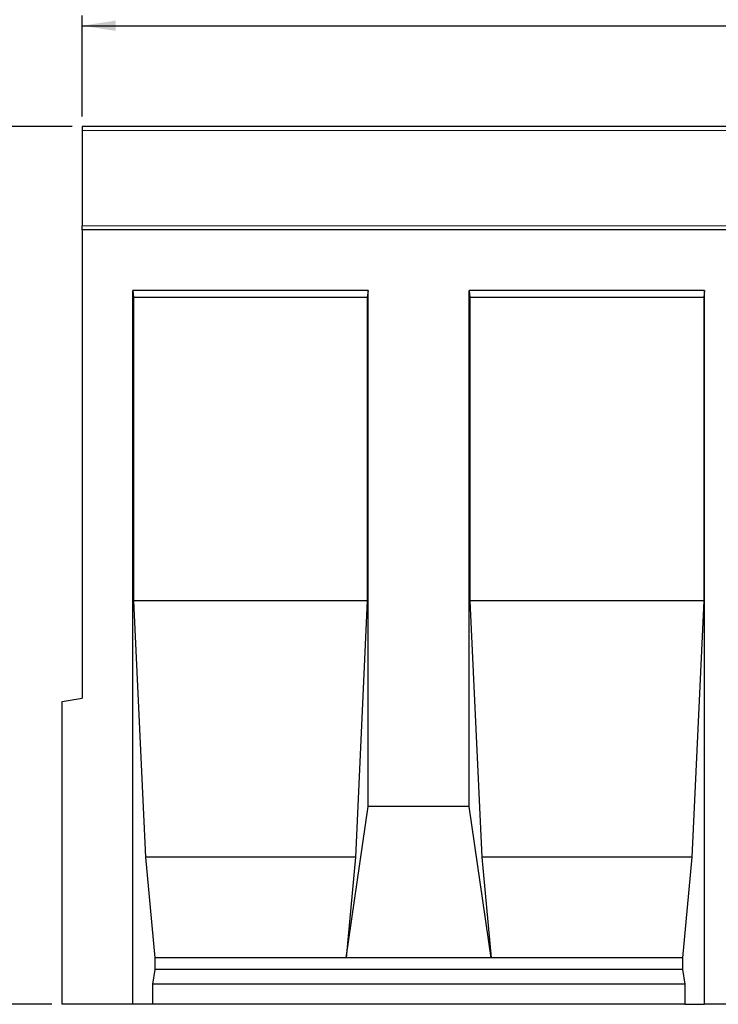
# Model space of a CAD drawing. Units: millimetres. Extents: x 0 to 420, y 0 to 297.
# Drawn here: x 184 to 253, y 149 to 246 of the extents above; entities that cross this region are included whole.
import ezdxf

# ---------------------------------------------------------------- set-up
doc = ezdxf.new("R2010")
doc.units = ezdxf.units.MM
doc.layers.add('SLD-0', color=179, linetype='Continuous')
doc.styles.add('SLDTEXTSTYLE2', font='TXT', dxfattribs={"width": 0.75})
doc.dimstyles.new('SLDDIMSTYLE0', dxfattribs={"dimtxt": 3.5, "dimasz": 3.302, "dimexe": 0, "dimexo": 0.0625, "dimgap": 0.875, "dimtad": 1, "dimlfac": 5, "dimrnd": 1e-09, "dimzin": 12, "dimdsep": 46, "dimtxsty": 'SLDTEXTSTYLE2', "dimsah": 1, "dimcen": 0.09, "dimadec": 0, "dimazin": 3, "dimtfac": 1, "dimtofl": 0, "dimtmove": 0, "dimatfit": 3, "dimfxl": 1, "dimfrac": 2, "dimtolj": 1, "dimtzin": 12, "dimarcsym": 0})
doc.dimstyles.new('SLDDIMSTYLE3', dxfattribs={"dimtxt": 3.5, "dimasz": 3.302, "dimexe": 0, "dimexo": 0.0625, "dimgap": 0.875, "dimtad": 1, "dimlfac": 5, "dimrnd": 1e-09, "dimdsep": 46, "dimtxsty": 'SLDTEXTSTYLE2', "dimblk1": 'NONE', "dimblk2": 'NONE', "dimsah": 1, "dimcen": 0.09, "dimadec": 0, "dimazin": 2, "dimtfac": 1, "dimtmove": 0, "dimatfit": 0, "dimldrblk": 'NONE', "dimfxl": 1, "dimfrac": 2, "dimtolj": 1, "dimtzin": 12, "dimarcsym": 0})

# ---------------------------------------------------------------- blocks, each defined once
blk = doc.blocks.new('_D_8')
at = {"layer": 'SLD-0'}
for p, q in [((189.388, 235.852), (174.18, 235.852)), ((175.18, 235.852), (175.18, 148.852)), ((187.388, 148.852), (174.18, 148.852))]:
    blk.add_line(p, q, dxfattribs=at)
for points in [[(175.18, 235.852), (174.672, 232.55), (175.688, 232.55)], [(175.18, 148.852), (175.688, 152.154), (174.672, 152.154)]]:
    blk.add_solid(points, dxfattribs=at)
at = {"layer": 'SLD-0', "insert": (170.669, 188.473), "char_height": 3.5, "attachment_point": 1, "rotation": 90, "style": 'SLDTEXTSTYLE2'}
blk.add_mtext('435', dxfattribs=at)
blk = doc.blocks.new('_D_9')
at = {"layer": 'SLD-0', "insert": (82.172, 245.219), "char_height": 3.5, "attachment_point": 1, "style": 'SLDTEXTSTYLE2'}
blk.add_mtext('0', dxfattribs=at)
blk = doc.blocks.new('_None')
blk = doc.blocks.new('_D_10')
at = {"layer": 'SLD-0'}
for p, q in [((190.388, 236.852), (190.388, 246.852)), ((390.388, 236.852), (390.388, 246.852)), ((190.388, 245.852), (390.388, 245.852))]:
    blk.add_line(p, q, dxfattribs=at)
for points in [[(190.388, 245.852), (193.69, 245.344), (193.69, 246.36)], [(390.388, 245.852), (387.086, 246.36), (387.086, 245.344)]]:
    blk.add_solid(points, dxfattribs=at)
at = {"layer": 'SLD-0', "insert": (285.216, 250.364), "char_height": 3.5, "attachment_point": 1, "style": 'SLDTEXTSTYLE2'}
blk.add_mtext('1000', dxfattribs=at)

msp = doc.modelspace()

# ---------------------------------------------------------------- linework, layer by layer
at = {"color": 7, "linetype": 'Continuous', "lineweight": 25}
for p, q in [((390.3882, 235.8518), (190.3882, 235.8518)), ((190.3882, 235.8518), (190.3882, 235.4518)), ((190.3882, 235.4518), (190.3882, 226.0311)), ((190.3882, 225.622), (190.3882, 226.0311)), ((190.3882, 225.622), (190.3882, 179.2047)), ((390.3882, 225.622), (190.3882, 225.622)), ((218.7222, 219.622), (195.3882, 219.622)), ((195.3882, 148.852), (195.3882, 219.622)), ((195.3882, 219.622), (195.4741, 218.922)), ((218.7222, 219.622), (218.6362, 218.922)), ((218.7222, 168.452), (218.7222, 219.622)), ((252.0562, 219.622), (228.7222, 219.622)), ((228.7222, 168.452), (228.7222, 219.622)), ((228.7222, 219.622), (228.8081, 218.922)), ((252.0562, 219.622), (251.9702, 218.922)), ((252.0562, 148.852), (252.0562, 219.622)), ((218.6362, 218.922), (195.4741, 218.922)), ((195.4741, 218.922), (195.4741, 188.852)), ((218.6362, 218.922), (218.6362, 188.852)), ((228.8081, 218.922), (228.8081, 188.852)), ((251.9702, 218.922), (228.8081, 218.922)), ((251.9702, 218.922), (251.9702, 188.852)), ((195.4741, 188.852), (196.6406, 163.452)), ((218.6362, 188.852), (195.4741, 188.852)), ((218.6362, 188.852), (217.4698, 163.452)), ((228.8081, 188.852), (229.9746, 163.452)), ((251.9702, 188.852), (228.8081, 188.852)), ((251.9702, 188.852), (250.8038, 163.452)), ((188.3882, 178.852), (190.3882, 179.2047)), ((188.3882, 148.852), (188.3882, 178.852)), ((216.5366, 153.452), (218.7222, 168.452)), ((228.7222, 168.452), (218.7222, 168.452)), ((230.9077, 153.452), (228.7222, 168.452)), ((196.6406, 163.452), (197.5737, 153.452)), ((217.4698, 163.452), (196.6406, 163.452)), ((217.4698, 163.452), (216.5366, 153.452)), ((229.9746, 163.452), (230.9077, 153.452)), ((250.8038, 163.452), (229.9746, 163.452)), ((250.8038, 163.452), (249.8706, 153.452)), ((197.5737, 153.452), (197.5737, 152.318)), ((216.5366, 153.452), (197.5737, 153.452)), ((230.9077, 153.452), (216.5366, 153.452)), ((249.8706, 153.452), (230.9077, 153.452)), ((249.8706, 153.452), (249.8706, 152.318)), ((197.5737, 152.318), (197.3527, 150.852)), ((249.8706, 152.318), (197.5737, 152.318)), ((249.8706, 152.318), (250.0916, 150.852)), ((197.3527, 150.852), (197.3527, 148.852)), ((250.0916, 150.852), (197.3527, 150.852)), ((250.0916, 150.852), (250.0916, 148.852)), ((195.3882, 148.852), (188.3882, 148.852)), ((197.3527, 148.852), (195.3882, 148.852)), ((250.0916, 148.852), (197.3527, 148.852)), ((250.0916, 148.852), (252.0562, 148.852)), ((262.0562, 148.852), (252.0562, 148.852))]:
    msp.add_line(p, q, dxfattribs=at)
at = {"color": 8, "linetype": 'Continuous', "lineweight": 18}
for p, q in [((390.3882, 235.4518), (190.3882, 235.4518)), ((190.3882, 226.0311), (390.3882, 226.0311))]:
    msp.add_line(p, q, dxfattribs=at)

# ---------------------------------------------------------------- dimensions: what is measured, and where the dimension line sits
at = {"layer": 'SLD-0'}
dim = msp.add_linear_dim(base=(390.3882, 245.8518), p1=(190.3882, 235.8518), p2=(390.3882, 235.8518), dimstyle='SLDDIMSTYLE0', dxfattribs=at)
dim.commit()
dim.dimension.update_dxf_attribs({"geometry": '_D_10', "text_midpoint": (290.3882, 245.8518), "dimtype": 160})
for base, p1, p2, dimstyle, picture, middle in [((83.4655, 240.7069), (190.3882, 235.4518), (390.3882, 225.622), 'SLDDIMSTYLE3', '_D_9', (83.4655, 240.7069)), ((175.1803, 148.852), (190.3882, 235.8518), (188.3882, 148.852), 'SLDDIMSTYLE0', '_D_8', (175.1803, 192.3519))]:
    dim = msp.add_linear_dim(base=base, p1=p1, p2=p2, angle=90, dimstyle=dimstyle, dxfattribs=at)
    dim.commit()
    dim.dimension.update_dxf_attribs({"geometry": picture, "text_midpoint": middle, "dimtype": 160})

doc.saveas('drawing.dxf')
